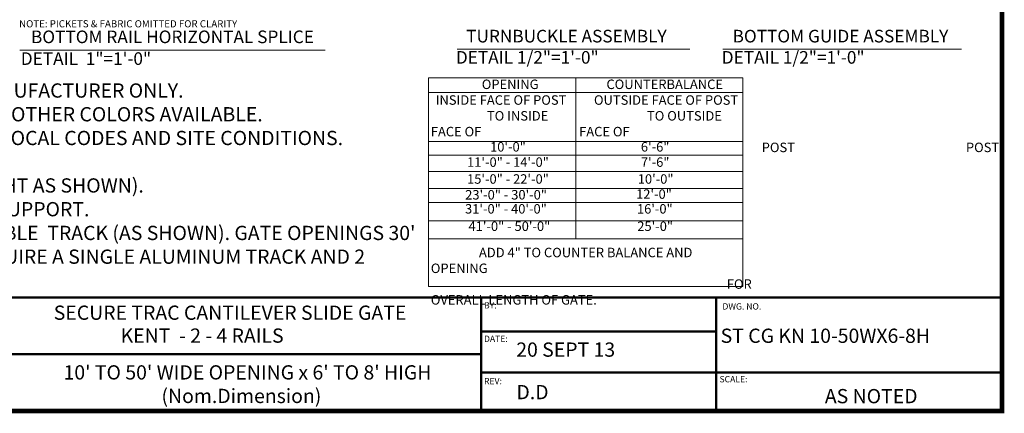
# Model space of a CAD drawing. Extents: x 99 to 5949, y 118 to 971.
# Drawn here: x 5326 to 5949, y 266 to 516 of the extents above; entities that cross this region are included whole.
import ezdxf
from ezdxf.enums import TextEntityAlignment as Align

# ---------------------------------------------------------------- set-up
doc = ezdxf.new("R2010")
doc.units = 0
doc.header["$LTSCALE"] = 10
doc.header["$MEASUREMENT"] = 0
doc.layers.add('3', color=6, linetype='CONTINUOUS', lineweight=20)
doc.layers.add('5', color=50, linetype='CONTINUOUS', lineweight=9)
doc.layers.add('TITLE', color=7, linetype='CONTINUOUS')
doc.styles.add('ARIAL', font='arial.ttf')

msp = doc.modelspace()

# ---------------------------------------------------------------- linework, layer by layer
at = {"layer": '3'}
for p, q in [((5584.81823, 478.81232), (5783.76082, 478.81232)), ((5584.81823, 478.81232), (5584.81823, 346.49378)), ((5678.07816, 478.81232), (5678.07816, 376.77102)), ((5783.76082, 478.81232), (5783.76082, 346.49378)), ((5584.81823, 469.50263), (5783.76082, 469.50263)), ((5678.07816, 469.50263), (5783.76082, 469.50263)), ((5584.81823, 438.48738), (5783.76082, 438.48738)), ((5584.81823, 438.48738), (5783.76082, 438.48738)), ((5678.07816, 438.48738), (5783.76082, 438.48738)), ((5678.07816, 433.60266), (5678.07816, 376.77102)), ((5584.81823, 429.72851), (5783.76082, 429.72851)), ((5584.81823, 419.50071), (5783.76082, 419.50071)), ((5584.81823, 408.62044), (5783.76082, 408.62044)), ((5584.81823, 408.62044), (5783.76082, 408.62044)), ((5584.81823, 399.78537), (5783.76082, 399.78537)), ((5584.81823, 388.2782), (5783.76082, 388.2782)), ((5584.81823, 376.77102), (5783.76082, 376.77102)), ((5584.81823, 346.49378), (5783.76082, 346.49378))]:
    msp.add_line(p, q, dxfattribs=at)
at = {"layer": '5'}
for p, q in [((5326.18293, 496.40269), (5519.2765, 496.40269)), ((5602.89524, 496.88963), (5750.21194, 496.88963)), ((5771.19598, 496.88963), (5922.26772, 496.88963)), ((5584.81823, 426.74724), (5584.81823, 424.81232))]:
    msp.add_line(p, q, dxfattribs=at)
at = {"layer": 'TITLE'}
for points in [[(4982.53225, 969.33766, 2.97, 2.97, 0), (4982.53225, 267.67516, 2.97, 2.97, 0), (5947.78225, 267.67516, 2.97, 2.97, 0), (5947.78225, 969.33766, 2.97, 2.97, 0), (4982.53225, 969.33766, 2.97, 2.97, 0), (4982.53225, 969.33766, 2.97, 2.97, 0)], [(4982.53225, 339.67516, 1.5, 1.5, 0), (5947.78225, 339.67516, 1.5, 1.5, 0)], [(5618.15725, 267.67516, 1.5, 1.5, 0), (5618.15725, 339.67516, 1.5, 1.5, 0)], [(5766.82334, 339.67516, 1.5, 1.5, 0), (5766.82334, 267.67516, 1.5, 1.5, 0)], [(5618.15725, 318.06081, 1.5, 1.5, 0), (5766.82334, 318.06081, 1.5, 1.5, 0)], [(5618.15725, 292.03747, 1.5, 1.5, 0), (5766.82334, 292.03747, 1.5, 1.5, 0)]]:
    msp.add_lwpolyline(points, format="xyseb", dxfattribs=at)
at = {"layer": 'TITLE', "const_width": 1.5}
for points in [[(5297.41156, 303.67516), (5618.15725, 303.67516)], [(5766.82334, 292.03747), (5947.78225, 292.03747)]]:
    msp.add_lwpolyline(points, dxfattribs=at)

# ---------------------------------------------------------------- texts
at = {"layer": '5', "style": 'ARIAL'}
for s, height, p in [('BOTTOM RAIL HORIZONTAL SPLICE', 8, (5422.70958, 503.75224)), ('TURNBUCKLE ASSEMBLY', 8, (5672.07599, 504.19497)), ('BOTTOM GUIDE ASSEMBLY', 8, (5845.54359, 504.19497)), ('DETAIL  1"=1\'-0"', 8, (5367.96009, 489.95749)), ('DETAIL 1/2"=1\'-0"', 8, (5647.3208, 490.74612)), ('DETAIL 1/2"=1\'-0"', 8, (5815.62154, 490.74612)), ('OPENING', 6, (5636.47743, 473.92791)), ('COUNTERBALANCE', 6, (5734.30284, 473.92791)), ('10\'-0"', 6, (5635.07552, 434.31309)), ('6\'-6"', 6, (5728.26068, 434.31309)), ('11\'-0" - 14\'-0"', 6, (5635.07552, 424.62932)), ('7\'-6"', 6, (5728.27406, 424.62932)), ('15\'-0" - 22\'-0"', 6, (5635.07552, 413.91695)), ('10\'-0"', 6, (5728.56533, 413.91695)), ('23\'-0" - 30\'-0"', 6, (5633.90275, 403.92594)), ('12\'-0"', 6, (5727.50492, 404.37145)), ('31\'-0" - 40\'-0"', 6, (5633.8017, 395.00475)), ('16\'-0"', 6, (5728.04837, 395.00475)), (' 41\'-0" - 50\'-0"', 6, (5635.07552, 383.99406)), ('25\'-0"', 6, (5728.26068, 383.99406))]:
    msp.add_text(s, height=height, dxfattribs=at).set_placement(p, align=Align.MIDDLE)
for s, height, p in [('BY:', 4, (5619.90362, 332.62709)), ('SECURE TRAC CANTILEVER SLIDE GATE', 9.024, (5347.56279, 325.44988)), ('KENT  - 2 - 4 RAILS', 9.024, (5389.90425, 310.94462)), ('ST CG KN 10-50WX6-8H', 9.024, (5769.70431, 310.83552)), ('DATE:', 4, (5619.90362, 311.42847)), ('20 SEPT 13', 9.024, (5640.33054, 302.0681)), ("10' TO 50' WIDE OPENING x 6' TO 8' HIGH", 9.024, (5353.76238, 287.62888)), ('REV:', 4, (5619.90362, 284.62778)), ('SCALE:', 4, (5768.96234, 285.82766)), ('(Nom.Dimension)', 9.024, (5415.7584, 272.69877)), ('D.D', 9.024, (5640.437, 275.12231)), ('AS NOTED', 9.024, (5835.66099, 272.56927))]:
    msp.add_text(s, height=height, dxfattribs=at).set_placement(p)
at = {"layer": '5', "attachment_point": 1, "style": 'ARIAL'}
for s, width, gutter_width, heights, insert, char_height in [('NOTE: PICKETS & FABRIC OMITTED FOR CLARITY', 156.8954812, 0.46875, [320.37433], (5325.63768, 515.31858), 4.512), ("NOTES:\\P1. SPECIFICATIONS SHOWN CAN BE CHANGED BY THE MANUFACTURER ONLY.\\P2. ALL COMPONENTS OF THE GATE TO BE COATED BLACK. OTHER COLORS AVAILABLE.\\P3. VERIFY POST DEPTH AND FOOTING DIMENSIONS WITH LOCAL CODES AND SITE CONDITIONS.\\P4. CUSTOM DIMENSIONS ARE AVAILABLE UPON REQUEST.\\P5. OUTSIDE LOOKING IN, GATE LATCHES ON _______ (RIGHT AS SHOWN).\\P6. GATE OPENINGS OVER 40' WILL REQUIRE ADDITIONAL SUPPORT.\\P7. OPENINGS OVER 30' REQUIRE A FIELD SPLICE AND DOUBLE  TRACK (AS SHOWN). GATE OPENINGS 30' OR LESS DO NOT REQUIRE A FIELD SPLICE AND ONLY REQUIRE A SINGLE ALUMINUM TRACK AND 2 SUPPORT POSTS.", 599.4817082, 0, [161.77449], (4987.15342, 490.33064), 9.024), ('\\pi0.51276;INSIDE FACE OF POST \\P\\pi5.9193;TO INSIDE FACE OF \\P\\pi34.908;POST', 91.823615, 0.46875, [209.1462], (5586.25454, 467.73814), 6), ('\\pi1.5631;OUTSIDE FACE OF POST \\P\\pi7.158;TO OUTSIDE FACE OF \\P\\pi40.803;POST', 103.6119541, 0.46875, [209.1462], (5680.14886, 467.73814), 6), ('\\pi5.0778;ADD 4" TO COUNTER BALANCE AND OPENING \\P\\pi31.229;FOR OVERALL LENGTH OF GATE.', 197.506277, 0.46875, [209.1462], (5586.25454, 371.10723), 6)]:
    msp.add_mtext_dynamic_manual_height_columns(s, width=width, gutter_width=gutter_width, heights=heights, dxfattribs=dict(at, insert=insert, char_height=char_height))
at = {"layer": '5', "insert": (5770.85604, 335.94559), "char_height": 4, "width": 66.815671, "attachment_point": 1, "style": 'ARIAL'}
msp.add_mtext('{\\fArial|b0|i0|c0|p34;DWG. NO.}', dxfattribs=at)

doc.saveas('drawing.dxf')
